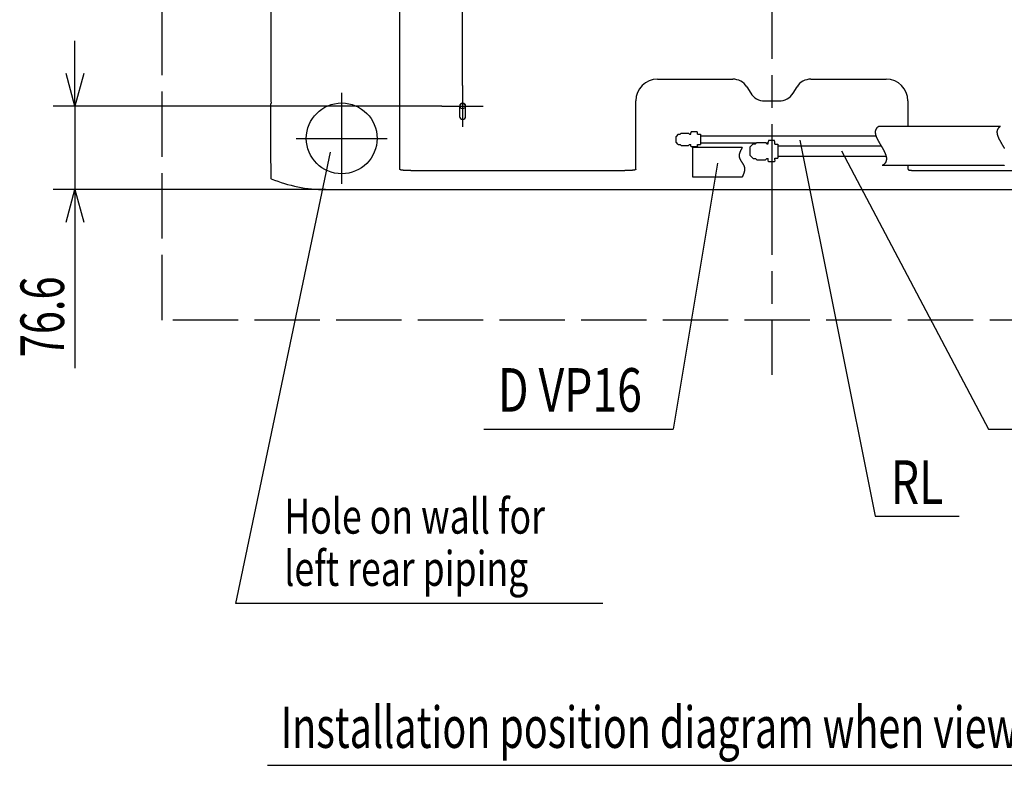
# Model space of a CAD drawing. Extents: x -771 to 760, y -963 to 536.
# Drawn here: x -691 to 213, y -834 to -149 of the extents above; entities that cross this region are included whole.
import ezdxf

# ---------------------------------------------------------------- set-up
doc = ezdxf.new("R2010")
doc.units = 0
doc.header["$LTSCALE"] = 10
doc.linetypes.add('AM_ISO02W050', pattern=[7.5, 6, -1.5])
doc.linetypes.add('AM_ISO08W050', pattern=[18, 12, -1.5, 3, -1.5])
doc.layers.get('0').update_dxf_attribs({"linetype": 'CONTINUOUS'})
doc.layers.get('DEFPOINTS').update_dxf_attribs({"linetype": 'CONTINUOUS'})
for name, color, linetype in [('BASIS', 6, 'AM_ISO08W050'), ('DETAIL', 5, 'CONTINUOUS'), ('ETC', 61, 'CONTINUOUS'), ('FIX', 11, 'CONTINUOUS'), ('NOTE', 4, 'CONTINUOUS'), ('OUTLINE', 3, 'CONTINUOUS'), ('SERVICESPACE', 2, 'AM_ISO02W050'), ('SIZE', 30, 'CONTINUOUS')]:
    doc.layers.add(name, color=color, linetype=linetype)
doc.styles.get("Standard").update_dxf_attribs({"font": 'simplex.shx', "width": 0.7, "bigfont": 'bigfont.shx'})
doc.dimstyles.get("Standard").update_dxf_attribs({"dimtxt": 2.5, "dimasz": 2.5, "dimexe": 1.25, "dimexo": 0.625, "dimtad": 1, "dimcen": 2.5, "dimazin": 3, "dimtfac": 1, "dimtmove": 0, "dimatfit": 3})

# ---------------------------------------------------------------- blocks, each defined once
blk = doc.blocks.new('_OPEN30')
at = {"color": 0, "linetype": 'BYBLOCK'}
for p, q in [((-1, 0.268), (0, 0)), ((0, 0), (-1, -0.268)), ((0, 0), (-1, 0))]:
    blk.add_line(p, q, dxfattribs=at)
blk = doc.blocks.new('*U46')
at = {"layer": 'SIZE', "width": 0.7}
blk.add_text('568', height=40, dxfattribs=at).set_placement((-36, 255))
blk = doc.blocks.new('*D18')
at = {"layer": 'DEFPOINTS', "color": 0}
for p in [(-284, 245), (-284, -209.4), (284, -229.6)]:
    blk.add_point(p, dxfattribs=at)
at = {"layer": 'SIZE', "linetype": 'BYBLOCK'}
for p, q in [((-284, -209.4), (-284, 265)), ((284, -229.6), (284, 265)), ((254, 245), (-254, 245))]:
    blk.add_line(p, q, dxfattribs=at)
at = {"layer": 'SIZE'}
blk.add_blockref('*U46', (0, 0), dxfattribs=at)
at = {"layer": 'SIZE', "xscale": 30, "yscale": 30, "zscale": 30, "rotation": 180}
blk.add_blockref('_OPEN30', (-284, 245), dxfattribs=at)
at = {"layer": 'SIZE', "xscale": 30, "yscale": 30, "zscale": 30}
blk.add_blockref('_OPEN30', (284, 245), dxfattribs=at)
blk = doc.blocks.new('*U48')
at = {"layer": 'SIZE', "width": 0.7}
blk.add_text('176', height=40, dxfattribs=at).set_placement((-427.15, 255))
blk = doc.blocks.new('*D20')
at = {"layer": 'DEFPOINTS', "color": 0}
for p in [(-459.98, 245), (-459.98, -47.43), (-284, -209.4)]:
    blk.add_point(p, dxfattribs=at)
at = {"layer": 'SIZE', "linetype": 'BYBLOCK'}
for p, q in [((-459.98, -47.43), (-459.98, 265)), ((-284, -209.4), (-284, 265)), ((-314, 245), (-429.98, 245))]:
    blk.add_line(p, q, dxfattribs=at)
at = {"layer": 'SIZE'}
blk.add_blockref('*U48', (0, 0), dxfattribs=at)
at = {"layer": 'SIZE', "xscale": 30, "yscale": 30, "zscale": 30, "rotation": 180}
blk.add_blockref('_OPEN30', (-459.98, 245), dxfattribs=at)
at = {"layer": 'SIZE', "xscale": 30, "yscale": 30, "zscale": 30}
blk.add_blockref('_OPEN30', (-284, 245), dxfattribs=at)
blk = doc.blocks.new('*U53')
at = {"layer": 'SIZE', "width": 0.7}
blk.add_text('76.6', height=40, rotation=90, dxfattribs=at).set_placement((-650, -459))
blk = doc.blocks.new('*D25')
at = {"layer": 'DEFPOINTS', "color": 0}
for p in [(-303, -228.4), (-640, -305), (-410, -305)]:
    blk.add_point(p, dxfattribs=at)
at = {"layer": 'SIZE', "linetype": 'BYBLOCK'}
for p, q in [((-640, -198.4), (-640, -168.4)), ((-303, -228.4), (-660, -228.4)), ((-640, -228.4), (-640, -305)), ((-410, -305), (-660, -305)), ((-640, -335), (-640, -469))]:
    blk.add_line(p, q, dxfattribs=at)
at = {"layer": 'SIZE', "xscale": 30, "yscale": 30, "zscale": 30}
for p, rotation in [((-640, -228.4), 270), ((-640, -305), 90)]:
    blk.add_blockref('_OPEN30', p, dxfattribs=dict(at, rotation=rotation))
at = {"layer": 'SIZE'}
blk.add_blockref('*U53', (0, 0), dxfattribs=at)

msp = doc.modelspace()

# ---------------------------------------------------------------- linework, layer by layer
at = {"layer": 'BASIS', "color": 6, "linetype": 'AM_ISO08W050'}
for p, q in [((0, 115), (0, -475)), ((-395, -299.75), (-395, -216.25)), ((-284, -209.4), (-284, -247.4)), ((-303, -228.4), (-265, -228.4)), ((-436.75, -258), (-353.25, -258))]:
    msp.add_line(p, q, dxfattribs=at)
at = {"layer": 'DETAIL', "color": 5, "linetype": 'CONTINUOUS'}
for p, q in [((-341.5, -286.27), (-341.5, -18.93)), ((-459.98, -36.06), (-459.98, -223.64)), ((-105, -203.6), (-35.81, -203.6)), ((35.81, -203.6), (105, -203.6)), ((-23.09, -210.65), (-19.41, -216.55)), ((19.41, -216.55), (23.09, -210.65)), ((-460.08, -225.95), (-460.22, -226.23)), ((-459.9, -225.7), (-460.08, -225.95)), ((-459.98, -223.64), (-459.84, -225.63)), ((-459.98, -223.64), (-459.98, -223.64)), ((-459.98, -223.64), (-459.98, -223.64)), ((-459.84, -225.63), (-459.9, -225.7)), ((-125, -286.27), (-125, -223.6)), ((-6.69, -223.6), (6.69, -223.6)), ((125, -223.6), (125, -247)), ((-460.31, -226.53), (-460.36, -226.84)), ((-460.36, -226.84), (-460.36, -227)), ((-460.36, -227), (-460.36, -275)), ((-460.22, -226.23), (-460.31, -226.53)), ((-286.75, -228.4), (-286.75, -237.9)), ((-281.25, -237.9), (-281.25, -228.4)), ((-74.22, -251.94), (-74.4, -252.94)), ((-74.4, -254.27), (-74.4, -252.94)), ((-68.58, -251.94), (-74.22, -251.94)), ((-68.4, -252.94), (-68.58, -251.94)), ((-68.4, -254.12), (-68.4, -252.94)), ((210.03, -247), (98.23, -247)), ((-86.05, -254.27), (-87.9, -256.12)), ((-87.9, -261.62), (-87.9, -256.12)), ((-86.05, -263.47), (-87.9, -261.62)), ((-86.05, -254.27), (-84.2, -254.27)), ((-84.2, -254.27), (-83.24, -253.31)), ((-83.24, -253.31), (-76.6, -253.31)), ((-76.6, -253.31), (-75.64, -254.27)), ((-75.64, -254.27), (-74.4, -254.27)), ((-68.4, -254.12), (-65.4, -254.12)), ((-65.4, -254.12), (-65.4, -263.62)), ((-65.4, -255.69), (95.58, -255.69)), ((-65.4, -262.05), (-14.22, -262.05)), ((-15.1, -262.92), (-13.91, -261.73)), ((-13.91, -261.73), (-5.9, -261.73)), ((-5.9, -261.73), (-4.71, -262.92)), ((-5.59, -262.05), (-3.4, -262.05)), ((-3.1, -259.86), (-3.4, -261.56)), ((-3.4, -262.92), (-3.4, -261.56)), ((2.3, -259.86), (-3.1, -259.86)), ((2.6, -261.56), (2.3, -259.86)), ((2.6, -263.32), (2.6, -261.56)), ((-86.05, -263.47), (-84.2, -263.47)), ((-84.2, -263.47), (-83.24, -264.43)), ((-83.24, -264.43), (-76.6, -264.43)), ((-76.6, -264.43), (-75.64, -263.47)), ((-75.64, -263.47), (-74.4, -263.47)), ((-74.4, -264.8), (-74.4, -263.47)), ((-74.22, -265.8), (-74.4, -264.8)), ((-68.58, -265.8), (-74.22, -265.8)), ((-27.22, -266.5), (-72.72, -266.5)), ((-72.72, -293.5), (-72.72, -266.5)), ((-68.4, -264.8), (-68.58, -265.8)), ((-68.4, -263.62), (-65.4, -263.62)), ((-68.4, -264.8), (-68.4, -263.62)), ((-17.15, -262.92), (-19.9, -265.67)), ((-19.9, -273.67), (-19.9, -265.67)), ((-17.15, -262.92), (-15.1, -262.92)), ((-4.71, -262.92), (-3.4, -262.92)), ((2.6, -263.32), (5.6, -263.32)), ((5.6, -263.32), (5.6, -276.02)), ((5.6, -264.91), (100.39, -264.91)), ((-460.36, -275), (-460.35, -276.61)), ((-460.35, -276.61), (-460.32, -278.36)), ((-460.32, -278.36), (-460.26, -280.1)), ((-460.26, -280.1), (-460.18, -281.8)), ((-17.15, -276.42), (-19.9, -273.67)), ((-17.15, -276.42), (-15.1, -276.42)), ((-15.1, -276.42), (-13.91, -277.61)), ((-13.91, -277.61), (-5.9, -277.61)), ((-5.9, -277.61), (-4.71, -276.42)), ((-4.71, -276.42), (-3.4, -276.42)), ((-3.4, -277.78), (-3.4, -276.42)), ((-3.1, -279.48), (-3.4, -277.78)), ((2.3, -279.48), (-3.1, -279.48)), ((2.6, -277.78), (2.3, -279.48)), ((2.6, -276.02), (5.6, -276.02)), ((2.6, -277.78), (2.6, -276.02)), ((5.6, -274.43), (104.89, -274.43)), ((-460.18, -281.8), (-460.07, -283.49)), ((-460.07, -283.49), (-460.06, -283.89)), ((-460.06, -283.89), (-460.05, -284.3)), ((-460.05, -284.3), (-460.05, -284.7)), ((-460.05, -284.7), (-460.04, -285.11)), ((-460.04, -285.11), (-460.04, -285.51)), ((-460.04, -285.51), (-460.04, -286.72)), ((-460.04, -286.72), (-460.03, -287.12)), ((-460.03, -287.12), (-460.03, -287.52)), ((-460.03, -287.52), (-460.03, -287.92)), ((-460.03, -287.92), (-460.02, -294.65)), ((-341.5, -286.29), (-341.5, -286.27)), ((-341.5, -286.3), (-341.5, -286.29)), ((-341.5, -286.32), (-341.5, -286.3)), ((-341.5, -286.34), (-341.5, -286.32)), ((-341.49, -286.35), (-341.5, -286.34)), ((-341.49, -286.37), (-341.49, -286.35)), ((-341.49, -286.39), (-341.49, -286.37)), ((-341.48, -286.4), (-341.49, -286.39)), ((-341.48, -286.42), (-341.48, -286.4)), ((-341.48, -286.43), (-341.48, -286.42)), ((-341.47, -286.45), (-341.48, -286.43)), ((-341.46, -286.47), (-341.47, -286.45)), ((-341.46, -286.48), (-341.46, -286.47)), ((-341.45, -286.5), (-341.46, -286.48)), ((-341.45, -286.51), (-341.45, -286.5)), ((-341.44, -286.53), (-341.45, -286.51)), ((-341.43, -286.54), (-341.44, -286.53)), ((-341.42, -286.56), (-341.43, -286.54)), ((-341.42, -286.57), (-341.42, -286.56)), ((-341.41, -286.59), (-341.42, -286.57)), ((-341.4, -286.6), (-341.41, -286.59)), ((-341.39, -286.61), (-341.4, -286.6)), ((-341.38, -286.63), (-341.39, -286.61)), ((-341.37, -286.64), (-341.38, -286.63)), ((-341.36, -286.65), (-341.37, -286.64)), ((-341.35, -286.67), (-341.36, -286.65)), ((-341.34, -286.68), (-341.35, -286.67)), ((-341.32, -286.69), (-341.34, -286.68)), ((-341.31, -286.7), (-341.32, -286.69)), ((-341.3, -286.72), (-341.31, -286.7)), ((-341.29, -286.73), (-341.3, -286.72)), ((-341.27, -286.74), (-341.29, -286.73)), ((-341.26, -286.75), (-341.27, -286.74)), ((-341.25, -286.76), (-341.26, -286.75)), ((-341.23, -286.77), (-341.25, -286.76)), ((-341.22, -286.78), (-341.23, -286.77)), ((-341.2, -286.79), (-341.22, -286.78)), ((-341.19, -286.8), (-341.2, -286.79)), ((-341.17, -286.81), (-341.19, -286.8)), ((-341.16, -286.82), (-341.17, -286.81)), ((-341.15, -286.83), (-341.16, -286.82)), ((-341.13, -286.84), (-341.15, -286.83)), ((-341.11, -286.84), (-341.13, -286.84)), ((-341.04, -286.88), (-341.05, -286.88)), ((-341.02, -286.89), (-341.04, -286.88)), ((-341.01, -286.9), (-341.02, -286.89)), ((-340.99, -286.9), (-341.01, -286.9)), ((-340.98, -286.91), (-340.99, -286.9)), ((-340.97, -286.91), (-340.98, -286.91)), ((-340.95, -286.92), (-340.97, -286.91)), ((-340.94, -286.92), (-340.95, -286.92)), ((-340.92, -286.93), (-340.94, -286.92)), ((-340.91, -286.94), (-340.92, -286.93)), ((-340.89, -286.94), (-340.91, -286.94)), ((-340.88, -286.95), (-340.89, -286.94)), ((-340.86, -286.95), (-340.88, -286.95)), ((-340.85, -286.96), (-340.86, -286.95)), ((-340.84, -286.96), (-340.85, -286.96)), ((-340.69, -287.01), (-340.84, -286.96)), ((-340.54, -287.05), (-340.69, -287.01)), ((-340.39, -287.08), (-340.54, -287.05)), ((-340.24, -287.11), (-340.39, -287.08)), ((-340.09, -287.14), (-340.24, -287.11)), ((-339.94, -287.16), (-340.09, -287.14)), ((-339.78, -287.19), (-339.94, -287.16)), ((-339.63, -287.21), (-339.78, -287.19)), ((-339.48, -287.23), (-339.63, -287.21)), ((-339.05, -287.28), (-339.48, -287.23)), ((-338.62, -287.32), (-339.05, -287.28)), ((-338.19, -287.36), (-338.62, -287.32)), ((-337.76, -287.4), (-338.19, -287.36)), ((-337.33, -287.43), (-337.76, -287.4)), ((-336.78, -287.46), (-337.33, -287.43)), ((-336.23, -287.49), (-336.78, -287.46)), ((-335.68, -287.52), (-336.23, -287.49)), ((-335.13, -287.54), (-335.68, -287.52)), ((-334.58, -287.56), (-335.13, -287.54)), ((-333.81, -287.58), (-334.58, -287.56)), ((-333.04, -287.59), (-333.81, -287.58)), ((-332.27, -287.6), (-333.04, -287.59)), ((-331.5, -287.6), (-332.27, -287.6)), ((-331.5, -287.6), (-135, -287.6)), ((-331.5, -287.6), (-331.5, -287.6)), ((-134.21, -287.6), (-135, -287.6)), ((-133.42, -287.59), (-134.21, -287.6)), ((-132.64, -287.57), (-133.42, -287.59)), ((-131.85, -287.55), (-132.64, -287.57)), ((-131.29, -287.53), (-131.85, -287.55)), ((-130.73, -287.51), (-131.29, -287.53)), ((-130.17, -287.49), (-130.73, -287.51)), ((-129.61, -287.45), (-130.17, -287.49)), ((-129.05, -287.42), (-129.61, -287.45)), ((-128.69, -287.39), (-129.05, -287.42)), ((-128.33, -287.36), (-128.69, -287.39)), ((-127.97, -287.33), (-128.33, -287.36)), ((-127.61, -287.3), (-127.97, -287.33)), ((-127.25, -287.26), (-127.61, -287.3)), ((-126.89, -287.21), (-127.25, -287.26)), ((-126.7, -287.18), (-126.89, -287.21)), ((-126.51, -287.15), (-126.7, -287.18)), ((-126.32, -287.12), (-126.51, -287.15)), ((-126.13, -287.08), (-126.32, -287.12)), ((-126.02, -287.06), (-126.13, -287.08)), ((-125.9, -287.03), (-126.02, -287.06)), ((-125.79, -287), (-125.9, -287.03)), ((-125.68, -286.97), (-125.79, -287)), ((-125.57, -286.93), (-125.68, -286.97)), ((-125.56, -286.92), (-125.57, -286.93)), ((-125.55, -286.92), (-125.56, -286.92)), ((-125.54, -286.92), (-125.55, -286.92)), ((-125.53, -286.91), (-125.54, -286.92)), ((-125.52, -286.91), (-125.53, -286.91)), ((-125.51, -286.9), (-125.52, -286.91)), ((-125.5, -286.9), (-125.51, -286.9)), ((-125.49, -286.89), (-125.5, -286.9)), ((-125.47, -286.89), (-125.49, -286.89)), ((-125.46, -286.88), (-125.47, -286.89)), ((-125.45, -286.88), (-125.46, -286.88)), ((-125.44, -286.87), (-125.45, -286.88)), ((-125.42, -286.86), (-125.44, -286.87)), ((-125.4, -286.85), (-125.42, -286.86)), ((-125.39, -286.85), (-125.4, -286.85)), ((-125.37, -286.84), (-125.39, -286.85)), ((-125.35, -286.83), (-125.37, -286.84)), ((-125.34, -286.82), (-125.35, -286.83)), ((-125.32, -286.81), (-125.34, -286.82)), ((-125.3, -286.8), (-125.32, -286.81)), ((-125.29, -286.79), (-125.3, -286.8)), ((-125.27, -286.78), (-125.29, -286.79)), ((-125.26, -286.76), (-125.27, -286.78)), ((-125.24, -286.75), (-125.26, -286.76)), ((-125.23, -286.74), (-125.24, -286.75)), ((-125.21, -286.73), (-125.23, -286.74)), ((-125.2, -286.72), (-125.21, -286.73)), ((-125.19, -286.7), (-125.2, -286.72)), ((-125.18, -286.69), (-125.19, -286.7)), ((-125.16, -286.68), (-125.18, -286.69)), ((-125.15, -286.66), (-125.16, -286.68)), ((-125.14, -286.65), (-125.15, -286.66)), ((-125.13, -286.64), (-125.14, -286.65)), ((-125.12, -286.62), (-125.13, -286.64)), ((-125.11, -286.61), (-125.12, -286.62)), ((-125.1, -286.59), (-125.11, -286.61)), ((-125.09, -286.58), (-125.1, -286.59)), ((-125.08, -286.57), (-125.09, -286.58)), ((-125.07, -286.55), (-125.08, -286.57)), ((-125.06, -286.52), (-125.07, -286.53)), ((-125.07, -286.53), (-125.07, -286.55)), ((-125.05, -286.5), (-125.06, -286.52)), ((-125.04, -286.49), (-125.05, -286.5)), ((-125.03, -286.46), (-125.04, -286.47)), ((-125.04, -286.47), (-125.04, -286.49)), ((-125.02, -286.42), (-125.03, -286.44)), ((-125.03, -286.44), (-125.03, -286.46)), ((-125.01, -286.39), (-125.02, -286.41)), ((-125.02, -286.41), (-125.02, -286.42)), ((-125, -286.34), (-125.01, -286.36)), ((-125.01, -286.36), (-125.01, -286.37)), ((-125.01, -286.37), (-125.01, -286.39)), ((-125, -286.27), (-125, -286.29)), ((-125, -286.29), (-125, -286.31)), ((-125, -286.31), (-125, -286.32)), ((-125, -286.32), (-125, -286.34)), ((213.08, -283), (101.27, -283)), ((125, -283), (125, -286.27)), ((125, -286.27), (125, -286.29)), ((125, -286.29), (125, -286.3)), ((125, -286.3), (125, -286.32)), ((125, -286.32), (125, -286.33)), ((125, -286.33), (125.01, -286.35)), ((125.01, -286.35), (125.01, -286.37)), ((125.01, -286.37), (125.01, -286.38)), ((125.01, -286.38), (125.01, -286.4)), ((125.01, -286.4), (125.02, -286.41)), ((125.02, -286.41), (125.02, -286.43)), ((125.02, -286.43), (125.03, -286.44)), ((125.03, -286.44), (125.03, -286.46)), ((125.03, -286.46), (125.04, -286.47)), ((125.04, -286.47), (125.04, -286.49)), ((125.04, -286.49), (125.05, -286.5)), ((125.05, -286.5), (125.06, -286.52)), ((125.06, -286.52), (125.06, -286.53)), ((125.06, -286.53), (125.07, -286.55)), ((125.07, -286.55), (125.08, -286.56)), ((125.08, -286.56), (125.09, -286.57)), ((125.09, -286.57), (125.09, -286.59)), ((125.09, -286.59), (125.1, -286.6)), ((125.1, -286.6), (125.11, -286.61)), ((125.11, -286.61), (125.12, -286.63)), ((125.12, -286.63), (125.13, -286.64)), ((125.13, -286.64), (125.14, -286.65)), ((125.14, -286.65), (125.15, -286.67)), ((125.15, -286.67), (125.16, -286.68)), ((125.16, -286.68), (125.17, -286.69)), ((125.17, -286.69), (125.19, -286.7)), ((125.19, -286.7), (125.2, -286.71)), ((125.2, -286.71), (125.21, -286.72)), ((125.21, -286.72), (125.22, -286.74)), ((125.22, -286.74), (125.24, -286.75)), ((125.24, -286.75), (125.25, -286.76)), ((125.25, -286.76), (125.26, -286.77)), ((125.26, -286.77), (125.27, -286.78)), ((125.27, -286.78), (125.29, -286.79)), ((125.29, -286.79), (125.3, -286.79)), ((125.3, -286.79), (125.31, -286.8)), ((125.31, -286.8), (125.32, -286.81)), ((125.32, -286.81), (125.33, -286.81)), ((125.33, -286.81), (125.34, -286.82)), ((125.34, -286.82), (125.35, -286.82)), ((125.35, -286.82), (125.36, -286.83)), ((125.36, -286.83), (125.37, -286.83)), ((125.37, -286.83), (125.38, -286.84)), ((125.38, -286.84), (125.39, -286.84)), ((125.39, -286.84), (125.4, -286.85)), ((125.4, -286.85), (125.4, -286.85)), ((125.4, -286.85), (125.41, -286.86)), ((125.41, -286.86), (125.42, -286.86)), ((125.42, -286.86), (125.43, -286.87)), ((125.43, -286.87), (125.44, -286.87)), ((125.44, -286.87), (125.45, -286.88)), ((125.45, -286.88), (125.46, -286.88)), ((125.46, -286.88), (125.47, -286.89)), ((125.47, -286.89), (125.49, -286.89)), ((125.49, -286.89), (125.5, -286.9)), ((125.5, -286.9), (125.51, -286.9)), ((125.51, -286.9), (125.52, -286.91)), ((125.52, -286.91), (125.53, -286.91)), ((125.53, -286.91), (125.54, -286.92)), ((125.54, -286.92), (125.55, -286.92)), ((125.55, -286.92), (125.56, -286.92)), ((125.56, -286.92), (125.57, -286.93)), ((125.57, -286.93), (125.68, -286.97)), ((125.68, -286.97), (125.79, -287)), ((125.79, -287), (125.9, -287.03)), ((125.9, -287.03), (126.02, -287.06)), ((126.02, -287.06), (126.13, -287.08)), ((126.13, -287.08), (126.32, -287.12)), ((126.32, -287.12), (126.51, -287.15)), ((126.51, -287.15), (126.7, -287.18)), ((126.7, -287.18), (126.89, -287.21)), ((126.89, -287.21), (127.25, -287.26)), ((127.25, -287.26), (127.61, -287.3)), ((127.61, -287.3), (127.97, -287.33)), ((127.97, -287.33), (128.33, -287.36)), ((128.33, -287.36), (128.69, -287.39)), ((128.69, -287.39), (129.05, -287.42)), ((129.05, -287.42), (129.61, -287.45)), ((129.61, -287.45), (130.17, -287.49)), ((130.17, -287.49), (130.73, -287.51)), ((130.73, -287.51), (131.29, -287.53)), ((131.29, -287.53), (131.85, -287.55)), ((131.85, -287.55), (132.64, -287.57)), ((132.64, -287.57), (133.42, -287.59)), ((133.42, -287.59), (134.21, -287.6)), ((134.21, -287.6), (135, -287.6)), ((135, -287.6), (331.5, -287.6)), ((135, -287.6), (135, -287.6)), ((-27.22, -293.5), (-72.72, -293.5)), ((-410, -305), (410, -305))]:
    msp.add_line(p, q, dxfattribs=at)
for centre, radius, start, end in [((-105, -223.6), 20, 90, 180), ((-35.81, -218.6), 15, 32.00538, 90), ((35.81, -218.6), 15, 90, 147.99462), ((105, -223.6), 20, 0, 90), ((-6.69, -208.6), 15, 212.00538, 270), ((6.69, -208.6), 15, 270, 327.99462), ((-284, -228.4), 2.75, 0, 180), ((-284, -237.9), 2.75, 180, 0), ((-341, -286.27), 0.498, 180.02754, 194.41503), ((-340.51, -285.72), 1.28, 241.76621, 245.0047), ((125.5, -286.27), 0.498, 180.0307, 194.93784), ((-459.52, -294.66), 0.5, 178.61947, 247.51546), ((-410, -175), 130, 247.51761, 270)]:
    msp.add_arc(centre, radius, start, end, dxfattribs=at)
at = {"layer": 'ETC', "color": 61}
for points in [[(98.23, -247, 0), (98.03, -247.12, 0), (97.83, -247.23, 0), (97.65, -247.35, 0), (97.47, -247.47, 0), (97.29, -247.6, 0), (97.13, -247.72, 0), (96.97, -247.85, 0), (96.81, -247.98, 0), (96.67, -248.12, 0), (96.53, -248.25, 0), (96.39, -248.38, 0), (96.27, -248.52, 0), (96.14, -248.66, 0), (96.03, -248.8, 0), (95.92, -248.95, 0), (95.82, -249.09, 0), (95.72, -249.24, 0), (95.63, -249.39, 0), (95.54, -249.54, 0), (95.46, -249.69, 0), (95.39, -249.85, 0), (95.32, -250, 0), (95.26, -250.16, 0), (95.2, -250.32, 0), (95.15, -250.48, 0), (95.1, -250.64, 0), (95.06, -250.81, 0), (95.02, -250.97, 0), (94.99, -251.14, 0), (94.96, -251.31, 0), (94.94, -251.48, 0), (94.92, -251.65, 0), (94.91, -251.83, 0), (94.9, -252, 0), (94.9, -252.18, 0), (94.9, -252.35, 0), (94.91, -252.53, 0), (94.92, -252.72, 0), (94.93, -252.9, 0), (94.95, -253.08, 0), (94.97, -253.26, 0), (95, -253.45, 0), (95.03, -253.64, 0), (95.06, -253.82, 0), (95.1, -254.01, 0), (95.14, -254.21, 0), (95.19, -254.4, 0), (95.24, -254.59, 0), (95.29, -254.78, 0), (95.34, -254.98, 0), (95.4, -255.17, 0), (95.47, -255.37, 0), (95.53, -255.57, 0), (95.6, -255.77, 0), (95.67, -255.97, 0), (95.75, -256.17, 0), (95.83, -256.37, 0), (95.91, -256.58, 0), (95.99, -256.78, 0), (96.07, -256.99, 0), (96.16, -257.19, 0), (96.25, -257.4, 0), (96.35, -257.6, 0), (96.44, -257.81, 0), (96.54, -258.02, 0), (96.64, -258.23, 0), (96.74, -258.44, 0), (96.85, -258.65, 0), (96.95, -258.86, 0), (97.06, -259.08, 0), (97.17, -259.29, 0), (97.28, -259.5, 0), (97.4, -259.72, 0), (97.51, -259.93, 0), (97.63, -260.15, 0), (97.75, -260.36, 0), (97.87, -260.58, 0), (97.99, -260.8, 0), (98.11, -261.01, 0), (98.23, -261.23, 0), (98.36, -261.45, 0), (98.48, -261.67, 0), (98.61, -261.89, 0), (98.74, -262.11, 0), (98.86, -262.33, 0), (98.99, -262.55, 0), (99.12, -262.77, 0), (99.25, -262.99, 0), (99.38, -263.21, 0), (99.51, -263.43, 0), (99.64, -263.65, 0), (99.77, -263.87, 0), (99.9, -264.09, 0), (100.03, -264.32, 0), (100.17, -264.54, 0), (100.3, -264.76, 0), (100.43, -264.98, 0), (100.56, -265.2, 0), (100.69, -265.43, 0), (100.82, -265.65, 0), (100.95, -265.87, 0), (101.08, -266.09, 0), (101.21, -266.31, 0), (101.33, -266.54, 0), (101.46, -266.76, 0), (101.59, -266.98, 0), (101.71, -267.2, 0), (101.84, -267.42, 0), (101.96, -267.64, 0), (102.08, -267.86, 0), (102.2, -268.08, 0), (102.32, -268.3, 0), (102.44, -268.52, 0), (102.56, -268.74, 0), (102.67, -268.96, 0), (102.79, -269.18, 0), (102.9, -269.4, 0), (103.01, -269.62, 0), (103.12, -269.84, 0), (103.23, -270.05, 0), (103.33, -270.27, 0), (103.44, -270.49, 0), (103.53, -270.7, 0), (103.63, -270.92, 0), (103.73, -271.13, 0), (103.82, -271.35, 0), (103.92, -271.56, 0), (104, -271.77, 0), (104.09, -271.99, 0), (104.17, -272.2, 0), (104.25, -272.41, 0), (104.33, -272.62, 0), (104.41, -272.83, 0), (104.48, -273.04, 0), (104.55, -273.25, 0), (104.62, -273.45, 0), (104.68, -273.66, 0), (104.74, -273.87, 0), (104.8, -274.07, 0), (104.85, -274.27, 0), (104.9, -274.48, 0), (104.94, -274.68, 0), (104.99, -274.88, 0), (105.03, -275.08, 0), (105.06, -275.28, 0), (105.09, -275.48, 0), (105.12, -275.68, 0), (105.14, -275.87, 0), (105.16, -276.07, 0), (105.18, -276.26, 0), (105.19, -276.45, 0), (105.19, -276.65, 0), (105.2, -276.84, 0), (105.19, -277.03, 0), (105.19, -277.21, 0), (105.17, -277.4, 0), (105.16, -277.59, 0), (105.14, -277.77, 0), (105.11, -277.95, 0), (105.08, -278.14, 0), (105.04, -278.32, 0), (105, -278.5, 0), (104.96, -278.67, 0), (104.91, -278.85, 0), (104.85, -279.02, 0), (104.79, -279.2, 0), (104.72, -279.37, 0), (104.65, -279.54, 0), (104.57, -279.71, 0), (104.48, -279.88, 0), (104.39, -280.04, 0), (104.3, -280.21, 0), (104.2, -280.37, 0), (104.09, -280.53, 0), (103.97, -280.69, 0), (103.86, -280.85, 0), (103.73, -281, 0), (103.6, -281.16, 0), (103.46, -281.31, 0), (103.31, -281.46, 0), (103.16, -281.61, 0), (103, -281.76, 0), (102.84, -281.9, 0), (102.67, -282.05, 0), (102.49, -282.19, 0), (102.3, -282.33, 0), (102.11, -282.47, 0), (101.91, -282.6, 0), (101.7, -282.74, 0), (101.49, -282.87, 0), (101.27, -283, 0)], [(210.03, -247, 0), (209.83, -247.12, 0), (209.64, -247.23, 0), (209.45, -247.35, 0), (209.27, -247.47, 0), (209.1, -247.6, 0), (208.93, -247.72, 0), (208.77, -247.85, 0), (208.62, -247.98, 0), (208.47, -248.12, 0), (208.33, -248.25, 0), (208.2, -248.38, 0), (208.07, -248.52, 0), (207.95, -248.66, 0), (207.84, -248.8, 0), (207.73, -248.95, 0), (207.62, -249.09, 0), (207.53, -249.24, 0), (207.44, -249.39, 0), (207.35, -249.54, 0), (207.27, -249.69, 0), (207.2, -249.85, 0), (207.13, -250, 0), (207.06, -250.16, 0), (207.01, -250.32, 0), (206.96, -250.48, 0), (206.91, -250.64, 0), (206.87, -250.81, 0), (206.83, -250.97, 0), (206.8, -251.14, 0), (206.77, -251.31, 0), (206.75, -251.48, 0), (206.73, -251.65, 0), (206.72, -251.83, 0), (206.71, -252, 0), (206.71, -252.18, 0), (206.71, -252.35, 0), (206.71, -252.53, 0), (206.72, -252.72, 0), (206.74, -252.9, 0), (206.76, -253.08, 0), (206.78, -253.26, 0), (206.8, -253.45, 0), (206.84, -253.64, 0), (206.87, -253.82, 0), (206.91, -254.01, 0), (206.95, -254.21, 0), (206.99, -254.4, 0), (207.04, -254.59, 0), (207.09, -254.78, 0), (207.15, -254.98, 0), (207.21, -255.17, 0), (207.27, -255.37, 0), (207.34, -255.57, 0), (207.41, -255.77, 0), (207.48, -255.97, 0), (207.55, -256.17, 0), (207.63, -256.37, 0), (207.71, -256.58, 0), (207.79, -256.78, 0), (207.88, -256.99, 0), (207.97, -257.19, 0), (208.06, -257.4, 0), (208.15, -257.6, 0), (208.25, -257.81, 0), (208.35, -258.02, 0), (208.45, -258.23, 0), (208.55, -258.44, 0), (208.65, -258.65, 0), (208.76, -258.86, 0), (208.87, -259.08, 0), (208.98, -259.29, 0), (209.09, -259.5, 0), (209.2, -259.72, 0), (209.32, -259.93, 0), (209.44, -260.15, 0), (209.55, -260.36, 0), (209.67, -260.58, 0), (209.79, -260.8, 0), (209.92, -261.01, 0), (210.04, -261.23, 0), (210.16, -261.45, 0), (210.29, -261.67, 0), (210.41, -261.89, 0), (210.54, -262.11, 0), (210.67, -262.33, 0), (210.8, -262.55, 0), (210.93, -262.77, 0), (211.06, -262.99, 0), (211.19, -263.21, 0), (211.32, -263.43, 0), (211.45, -263.65, 0), (211.58, -263.87, 0), (211.71, -264.09, 0), (211.84, -264.32, 0), (211.97, -264.54, 0), (212.1, -264.76, 0), (212.23, -264.98, 0), (212.37, -265.2, 0), (212.5, -265.43, 0), (212.63, -265.65, 0), (212.75, -265.87, 0), (212.88, -266.09, 0), (213.01, -266.31, 0), (213.14, -266.54, 0), (213.27, -266.76, 0), (213.39, -266.98, 0), (213.52, -267.2, 0)], [(-27.22, -266.5, 0), (-27.31, -266.64, 0), (-27.39, -266.79, 0), (-27.47, -266.94, 0), (-27.56, -267.08, 0), (-27.64, -267.23, 0), (-27.72, -267.37, 0), (-27.8, -267.51, 0), (-27.89, -267.66, 0), (-27.97, -267.8, 0), (-28.05, -267.95, 0), (-28.13, -268.09, 0), (-28.21, -268.24, 0), (-28.29, -268.38, 0), (-28.36, -268.53, 0), (-28.44, -268.67, 0), (-28.52, -268.82, 0), (-28.59, -268.96, 0), (-28.67, -269.11, 0), (-28.74, -269.25, 0), (-28.81, -269.39, 0), (-28.88, -269.54, 0), (-28.95, -269.68, 0), (-29.02, -269.82, 0), (-29.09, -269.97, 0), (-29.15, -270.11, 0), (-29.21, -270.26, 0), (-29.28, -270.4, 0), (-29.34, -270.54, 0), (-29.39, -270.69, 0), (-29.45, -270.83, 0), (-29.5, -270.97, 0), (-29.56, -271.12, 0), (-29.61, -271.26, 0), (-29.66, -271.4, 0), (-29.7, -271.54, 0), (-29.75, -271.68, 0), (-29.79, -271.83, 0), (-29.83, -271.97, 0), (-29.87, -272.11, 0), (-29.9, -272.25, 0), (-29.94, -272.39, 0), (-29.97, -272.53, 0), (-29.99, -272.68, 0), (-30.02, -272.82, 0), (-30.04, -272.96, 0), (-30.06, -273.1, 0), (-30.08, -273.24, 0), (-30.09, -273.38, 0), (-30.1, -273.52, 0), (-30.11, -273.66, 0), (-30.11, -273.8, 0), (-30.11, -273.93, 0), (-30.11, -274.07, 0), (-30.11, -274.21, 0), (-30.1, -274.35, 0), (-30.08, -274.49, 0), (-30.07, -274.63, 0), (-30.05, -274.76, 0), (-30.03, -274.9, 0), (-30, -275.04, 0), (-29.97, -275.18, 0), (-29.94, -275.31, 0), (-29.9, -275.45, 0), (-29.86, -275.58, 0), (-29.82, -275.72, 0), (-29.78, -275.86, 0), (-29.73, -275.99, 0), (-29.68, -276.13, 0), (-29.63, -276.26, 0), (-29.57, -276.4, 0), (-29.52, -276.53, 0), (-29.46, -276.67, 0), (-29.39, -276.8, 0), (-29.33, -276.94, 0), (-29.26, -277.07, 0), (-29.2, -277.2, 0), (-29.13, -277.34, 0), (-29.05, -277.47, 0), (-28.98, -277.61, 0), (-28.91, -277.74, 0), (-28.83, -277.88, 0), (-28.75, -278.01, 0), (-28.67, -278.14, 0), (-28.59, -278.28, 0), (-28.51, -278.41, 0), (-28.43, -278.54, 0), (-28.35, -278.68, 0), (-28.26, -278.81, 0), (-28.18, -278.94, 0), (-28.09, -279.08, 0), (-28.01, -279.21, 0), (-27.92, -279.35, 0), (-27.83, -279.48, 0), (-27.75, -279.61, 0), (-27.66, -279.75, 0), (-27.57, -279.88, 0), (-27.49, -280.01, 0), (-27.4, -280.15, 0), (-27.31, -280.28, 0), (-27.23, -280.42, 0), (-27.14, -280.55, 0), (-27.05, -280.68, 0), (-26.97, -280.82, 0), (-26.89, -280.95, 0), (-26.8, -281.09, 0), (-26.72, -281.22, 0), (-26.64, -281.36, 0), (-26.56, -281.49, 0), (-26.48, -281.63, 0), (-26.4, -281.76, 0), (-26.32, -281.9, 0), (-26.25, -282.03, 0), (-26.17, -282.17, 0), (-26.1, -282.31, 0), (-26.03, -282.44, 0), (-25.96, -282.58, 0), (-25.89, -282.71, 0), (-25.83, -282.85, 0), (-25.77, -282.99, 0), (-25.71, -283.13, 0), (-25.65, -283.26, 0), (-25.59, -283.4, 0), (-25.54, -283.54, 0), (-25.49, -283.68, 0), (-25.44, -283.82, 0), (-25.39, -283.96, 0), (-25.35, -284.1, 0), (-25.31, -284.24, 0), (-25.27, -284.38, 0), (-25.24, -284.51, 0), (-25.21, -284.66, 0), (-25.18, -284.8, 0), (-25.15, -284.94, 0), (-25.13, -285.08, 0), (-25.11, -285.22, 0), (-25.1, -285.36, 0), (-25.09, -285.51, 0), (-25.08, -285.65, 0), (-25.07, -285.79, 0), (-25.06, -285.94, 0), (-25.06, -286.08, 0), (-25.06, -286.22, 0), (-25.07, -286.37, 0), (-25.07, -286.51, 0), (-25.08, -286.66, 0), (-25.09, -286.8, 0), (-25.1, -286.95, 0), (-25.12, -287.09, 0), (-25.14, -287.24, 0), (-25.16, -287.38, 0), (-25.18, -287.53, 0), (-25.2, -287.68, 0), (-25.23, -287.82, 0), (-25.26, -287.97, 0), (-25.29, -288.12, 0), (-25.32, -288.26, 0), (-25.35, -288.41, 0), (-25.39, -288.56, 0), (-25.43, -288.71, 0), (-25.47, -288.86, 0), (-25.51, -289, 0), (-25.55, -289.15, 0), (-25.59, -289.3, 0), (-25.64, -289.45, 0), (-25.68, -289.6, 0), (-25.73, -289.75, 0), (-25.78, -289.9, 0), (-25.83, -290.05, 0), (-25.88, -290.19, 0), (-25.94, -290.34, 0), (-25.99, -290.49, 0), (-26.05, -290.64, 0), (-26.1, -290.79, 0), (-26.16, -290.94, 0), (-26.22, -291.09, 0), (-26.28, -291.24, 0), (-26.34, -291.39, 0), (-26.4, -291.54, 0), (-26.46, -291.69, 0), (-26.52, -291.84, 0), (-26.58, -291.99, 0), (-26.64, -292.14, 0), (-26.71, -292.3, 0), (-26.77, -292.44, 0), (-26.83, -292.6, 0), (-26.9, -292.75, 0), (-26.96, -292.9, 0), (-27.03, -293.05, 0), (-27.09, -293.2, 0), (-27.16, -293.35, 0), (-27.22, -293.5, 0)], [(213.51, -282.74, 0), (213.3, -282.87, 0), (213.08, -283, 0)]]:
    msp.add_polyline3d(points, dxfattribs=at)
at = {"layer": 'ETC', "color": 61, "linetype": 'CONTINUOUS'}
msp.add_circle((-395, -258), 32.5, dxfattribs=at)
at = {"layer": 'FIX', "color": 11, "linetype": 'CONTINUOUS'}
msp.add_circle((-284, -228.4), 2.5, dxfattribs=at)
at = {"layer": 'NOTE', "color": 4, "linetype": 'CONTINUOUS'}
for p, q in [((25.79, -259.63), (94.79, -605)), ((-492.27, -685), (-405.27, -270.66)), ((64.09, -269.54), (198.92, -525)), ((-49.97, -280.77), (-90.49, -525)), ((-264.54, -525), (-90.49, -525)), ((198.92, -525), (277.27, -525)), ((94.79, -605), (171.98, -605)), ((-155.23, -685), (-492.27, -685)), ((-463.12, -833.75), (619.05, -833.75))]:
    msp.add_line(p, q, dxfattribs=at)
at = {"layer": 'OUTLINE', "color": 3, "linetype": 'CONTINUOUS'}
for p, q in [((-459.98, -36.06), (-459.98, -223.64)), ((-460.08, -225.95), (-460.22, -226.23)), ((-459.9, -225.7), (-460.08, -225.95)), ((-459.98, -223.64), (-459.84, -225.63)), ((-459.98, -223.64), (-459.98, -223.64)), ((-459.98, -223.64), (-459.98, -223.64)), ((-459.84, -225.63), (-459.9, -225.7)), ((-460.31, -226.53), (-460.36, -226.84)), ((-460.36, -226.84), (-460.36, -227)), ((-460.36, -227), (-460.36, -275)), ((-460.22, -226.23), (-460.31, -226.53)), ((-460.36, -275), (-460.35, -276.61)), ((-460.35, -276.61), (-460.32, -278.36)), ((-460.32, -278.36), (-460.26, -280.1)), ((-460.26, -280.1), (-460.18, -281.8)), ((-460.18, -281.8), (-460.07, -283.49)), ((-460.07, -283.49), (-460.06, -283.89)), ((-460.06, -283.89), (-460.05, -284.3)), ((-460.05, -284.3), (-460.05, -284.7)), ((-460.05, -284.7), (-460.04, -285.11)), ((-460.04, -285.11), (-460.04, -285.51)), ((-460.04, -285.51), (-460.04, -286.72)), ((-460.04, -286.72), (-460.03, -287.12)), ((-460.03, -287.12), (-460.03, -287.52)), ((-460.03, -287.52), (-460.03, -287.92)), ((-460.03, -287.92), (-460.02, -294.65)), ((-410, -305), (410, -305))]:
    msp.add_line(p, q, dxfattribs=at)
for centre, radius, start, end in [((-459.52, -294.66), 0.5, 178.61947, 247.51546), ((-410, -175), 130, 247.51761, 270)]:
    msp.add_arc(centre, radius, start, end, dxfattribs=at)
at = {"layer": 'SERVICESPACE', "color": 2, "linetype": 'AM_ISO02W050'}
for p, q in [((-560, -425), (-560, 65)), ((560, -425), (-560, -425))]:
    msp.add_line(p, q, dxfattribs=at)

# ---------------------------------------------------------------- texts
at = {"layer": 'NOTE', "color": 4, "linetype": 'CONTINUOUS'}
for s, height, width, p in [('D VP16', 40, 0.75, (-251.56, -509)), ('RL', 40, 0.75, (109.25, -593.65)), ('Hole on wall for', 32, 0.75, (-447.77, -621)), ('left rear piping', 32, 0.75, (-447.77, -669)), ('Installation position diagram when viewing from front', 38, 0.7, (-451.13, -817.75))]:
    msp.add_text(s, height=height, dxfattribs=dict(at, width=width)).set_placement(p)

# ---------------------------------------------------------------- dimensions: what is measured, and where the dimension line sits
at = {"layer": 'SIZE'}
dim = msp.add_linear_dim(base=(-459.98, 245), p1=(-284, -209.4), p2=(-459.98, -47.43), dimstyle='Standard', override={"dimscale": 10, "dimdec": 1, "dimclrd": 256, "dimclre": 256, "dimclrt": 256}, dxfattribs=at)
dim.commit()
dim.dimension.update_dxf_attribs({"geometry": '*D20', "text_midpoint": (-394.49, 245), "dimtype": 128})
dim = msp.add_linear_dim(base=(-284, 245), p1=(284, -229.6), p2=(-284, -209.4), dimstyle='Standard', override={"dimscale": 10, "dimdec": 1, "dimclrd": 256, "dimclre": 256, "dimclrt": 256}, dxfattribs=at)
dim.commit()
dim.dimension.update_dxf_attribs({"geometry": '*D18', "text_midpoint": (0, 275)})
dim = msp.add_linear_dim(base=(-640, -305), p1=(-303, -228.4), p2=(-410, -305), angle=90, dimstyle='Standard', override={"dimscale": 10, "dimdec": 1, "dimclrd": 256, "dimclre": 256, "dimclrt": 256}, dxfattribs=at)
dim.commit()
dim.dimension.update_dxf_attribs({"geometry": '*D25', "text_midpoint": (-670, -417)})

doc.saveas('drawing.dxf')
